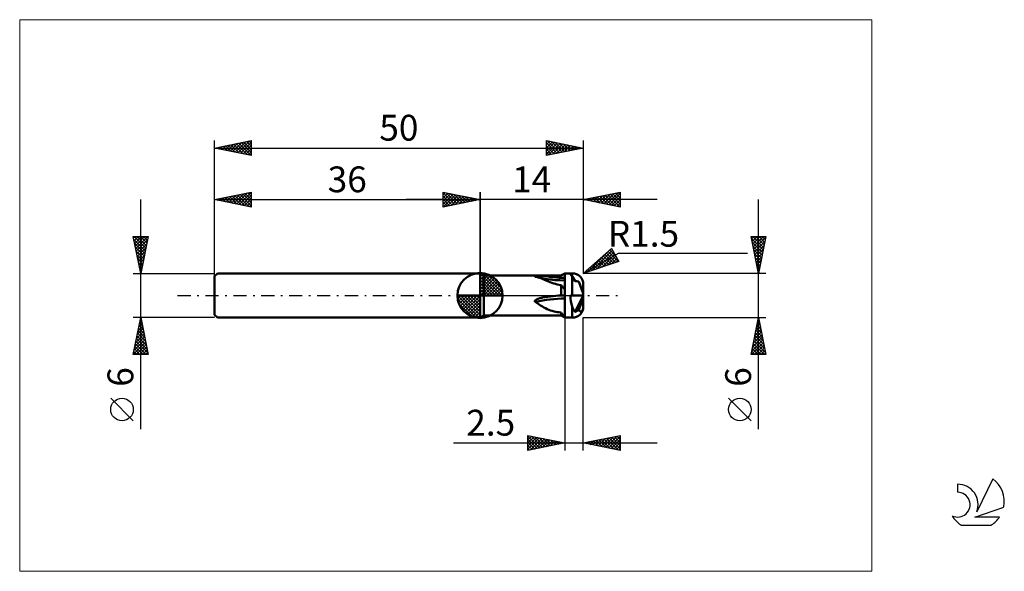
# Model space of a CAD drawing. Units: millimetres. Extents: x -26 to 107, y -37 to 37.
import ezdxf
from ezdxf.enums import TextEntityAlignment as Align

# ---------------------------------------------------------------- set-up
doc = ezdxf.new("R2010")
doc.units = ezdxf.units.MM
doc.header["$LTSCALE"] = 4.45
doc.linetypes.add('cc_dim_arrow', pattern=[0])
doc.linetypes.add('LONGDASH_DASH', pattern=[0.85, 0.4, -0.2, 0.05, -0.2])
for name, color, linetype in [('1', 4, 'CONTINUOUS'), ('2', 7, 'CONTINUOUS'), ('4', 2, 'LONGDASH_DASH'), ('CUT', 1, 'CONTINUOUS'), ('INFTOTAL', 9, 'CONTINUOUS'), ('NOCUT', 7, 'CONTINUOUS'), ('SK1', 4, 'CONTINUOUS'), ('SK2', 7, 'CONTINUOUS'), ('SK4', 2, 'LONGDASH_DASH'), ('SK6', 5, 'CONTINUOUS')]:
    doc.layers.add(name, color=color, linetype=linetype)
doc.styles.get("Standard").update_dxf_attribs({"font": 'Monospac821 BT'})

msp = doc.modelspace()

# ---------------------------------------------------------------- linework, layer by layer
at = {"color": 4, "linetype": 'cc_dim_arrow'}
for p, q in [((36, 2.98), (36.08, 3.06)), ((36, 2.55), (36.47, 3.02)), ((36, 2.98), (38.98, 0)), ((36, 2.12), (36.83, 2.95)), ((36, 1.68), (37.15, 2.84)), ((36, 1.25), (37.45, 2.7)), ((36.38, 3.04), (39.04, 0.38)), ((36.93, 2.92), (38.92, 0.93)), ((36, 2.55), (38.55, 0)), ((36, 0.82), (37.72, 2.53)), ((36, 0.38), (37.96, 2.35)), ((36, 2.12), (38.12, 0)), ((36, 1.68), (37.68, 0)), ((36.05, 0), (38.19, 2.14)), ((36.48, 0), (38.39, 1.91)), ((36.92, 0), (38.57, 1.66)), ((37.35, 0), (38.73, 1.38)), ((37.82, 2.46), (38.46, 1.82)), ((32.94, -0.08), (33.02, 0)), ((32.98, -0.47), (33.45, 0)), ((33.05, -0.83), (33.88, 0)), ((33.16, -1.15), (34.32, 0)), ((33.3, -1.45), (34.75, 0)), ((33.35, 0), (36, -2.65)), ((33.47, -1.72), (35.18, 0)), ((33.65, -1.96), (35.62, 0)), ((33.79, 0), (36, -2.21)), ((34.22, 0), (36, -1.78)), ((34.65, 0), (36, -1.35)), ((35.08, 0), (36, -0.92)), ((35.52, 0), (36, -0.48)), ((35.95, 0), (36, -0.05)), ((36, 1.25), (37.25, 0)), ((36, 0.82), (36.82, 0)), ((36, 0.38), (36.38, 0)), ((37.78, 0), (38.86, 1.08)), ((38.21, 0), (38.97, 0.75)), ((38.65, 0), (39.04, 0.39)), ((32.94, -0.02), (35.98, -3.06)), ((32.98, -0.49), (35.51, -3.02)), ((33.14, -1.08), (34.92, -2.86)), ((33.86, -2.19), (36, -0.05)), ((34.09, -2.39), (36, -0.48)), ((34.34, -2.57), (36, -0.92)), ((34.62, -2.73), (36, -1.35)), ((34.92, -2.86), (36, -1.78)), ((35.25, -2.97), (36, -2.21)), ((35.61, -3.04), (36, -2.65))]:
    msp.add_line(p, q, dxfattribs=at)
at = {"layer": '1', "color": 4, "linetype": 'CONTINUOUS', "lineweight": 50}
for p, q in [((36, 0), (36, 3.06)), ((36.52, 2.7), (36, 3)), ((36, -3), (36, 3)), ((36.52, 2.7), (46.98, 2.7)), ((36.52, -2.7), (36.52, 2.7)), ((43.99, 2.67), (44.02, 2.67)), ((44.02, 2.67), (44.05, 2.67)), ((44.05, 2.67), (44.08, 2.67)), ((44.08, 2.67), (44.12, 2.67)), ((44.12, 2.67), (44.15, 2.68)), ((44.15, 2.68), (44.19, 2.68)), ((44.19, 2.68), (44.22, 2.68)), ((44.22, 2.68), (44.26, 2.68)), ((44.26, 2.68), (44.3, 2.68)), ((44.3, 2.68), (44.33, 2.68)), ((44.33, 2.68), (44.37, 2.68)), ((44.37, 2.68), (44.41, 2.68)), ((44.41, 2.68), (44.45, 2.68)), ((44.45, 2.68), (44.49, 2.68)), ((44.49, 2.68), (44.84, 2.69)), ((44.84, 2.69), (45.2, 2.69)), ((45.2, 2.69), (45.56, 2.7)), ((45.56, 2.7), (45.91, 2.7)), ((45.91, 2.7), (46.27, 2.7)), ((46.27, 2.7), (46.63, 2.7)), ((46.63, 2.7), (46.98, 2.7)), ((46.98, 2.7), (47.5, 3)), ((46.98, 2.7), (47.06, 2.74)), ((46.98, 2.7), (46.98, 2.7)), ((47.06, 2.74), (47.13, 2.79)), ((47.13, 2.79), (47.21, 2.83)), ((47.21, 2.83), (47.28, 2.87)), ((47.28, 2.87), (47.35, 2.92)), ((47.35, 2.92), (47.43, 2.96)), ((47.43, 2.96), (47.5, 3)), ((47.5, 3), (48.5, 3)), ((47.5, -3), (47.5, 3)), ((48.89, 1.93), (48.27, 3)), ((48.27, 3), (48.5, 3)), ((43.42, 2.59), (43.43, 2.6)), ((43.42, 2.58), (43.42, 2.59)), ((43.42, 2.59), (43.42, 2.59)), ((43.43, 2.57), (43.42, 2.58)), ((43.43, 2.6), (43.45, 2.61)), ((43.45, 2.56), (43.43, 2.57)), ((43.45, 2.61), (43.47, 2.61)), ((43.47, 2.56), (43.45, 2.56)), ((43.47, 2.61), (43.49, 2.62)), ((43.48, 2.55), (43.47, 2.56)), ((43.5, 2.55), (43.48, 2.55)), ((43.49, 2.62), (43.51, 2.62)), ((43.51, 2.55), (43.5, 2.55)), ((43.51, 2.62), (43.53, 2.63)), ((43.52, 2.55), (43.51, 2.55)), ((43.54, 2.54), (43.52, 2.55)), ((43.53, 2.63), (43.55, 2.63)), ((43.55, 2.54), (43.54, 2.54)), ((43.55, 2.63), (43.58, 2.64)), ((43.56, 2.54), (43.55, 2.54)), ((43.58, 2.53), (43.56, 2.54)), ((43.58, 2.64), (43.6, 2.64)), ((43.6, 2.53), (43.58, 2.53)), ((43.6, 2.64), (43.63, 2.64)), ((43.61, 2.53), (43.6, 2.53)), ((43.63, 2.52), (43.61, 2.53)), ((43.63, 2.64), (43.65, 2.64)), ((43.64, 2.52), (43.63, 2.52)), ((43.87, 2.46), (43.64, 2.52)), ((43.65, 2.64), (43.67, 2.65)), ((44.24, 2.38), (43.66, 2.52)), ((43.67, 2.65), (43.69, 2.65)), ((43.69, 2.65), (43.72, 2.65)), ((43.72, 2.65), (43.74, 2.65)), ((43.74, 2.65), (43.76, 2.66)), ((43.76, 2.66), (43.79, 2.66)), ((43.79, 2.66), (43.81, 2.66)), ((43.81, 2.66), (43.84, 2.66)), ((43.84, 2.66), (43.87, 2.66)), ((43.87, 2.66), (43.9, 2.66)), ((44.11, 2.38), (43.87, 2.46)), ((43.9, 2.66), (43.93, 2.67)), ((43.93, 2.67), (43.96, 2.67)), ((43.96, 2.67), (43.99, 2.67)), ((44.35, 2.29), (44.11, 2.38)), ((44.84, 2.27), (44.24, 2.38)), ((44.58, 2.2), (44.35, 2.29)), ((44.81, 2.1), (44.58, 2.2)), ((45.04, 2.01), (44.81, 2.1)), ((45.5, 2.17), (44.84, 2.27)), ((45.27, 1.91), (45.04, 2.01)), ((45.51, 1.81), (45.27, 1.91)), ((46.16, 2.1), (45.5, 2.17)), ((45.75, 1.72), (45.51, 1.81)), ((45.99, 1.64), (45.75, 1.72)), ((46.24, 1.56), (45.99, 1.64)), ((46.83, 2.06), (46.16, 2.1)), ((46.48, 1.5), (46.24, 1.56)), ((46.73, 1.45), (46.48, 1.5)), ((46.98, 1.42), (46.73, 1.45)), ((47.5, 2.04), (46.83, 2.06)), ((47.05, 1.34), (46.98, 1.42)), ((46.98, -0.01), (46.98, 1.42)), ((47.13, 1.25), (47.05, 1.34)), ((48.53, 2.55), (48.5, 2.6)), ((48.5, 0), (48.5, 2.6)), ((48.56, 2.5), (48.53, 2.55)), ((48.59, 2.45), (48.56, 2.5)), ((48.62, 2.39), (48.59, 2.45)), ((48.66, 2.33), (48.62, 2.39)), ((48.69, 2.26), (48.66, 2.33)), ((48.73, 2.2), (48.69, 2.26)), ((48.76, 2.14), (48.73, 2.2)), ((48.8, 2.07), (48.76, 2.14)), ((48.84, 2), (48.8, 2.07)), ((48.89, 1.93), (48.84, 2)), ((48.89, 1.93), (48.93, 1.93)), ((48.93, 1.93), (48.98, 1.93)), ((48.98, 1.93), (49.03, 1.93)), ((49.07, 1.93), (49.03, 1.93)), ((49.12, 1.93), (49.07, 1.93)), ((49.17, 1.93), (49.12, 1.93)), ((49.21, 1.92), (49.17, 1.93)), ((49.26, 1.91), (49.21, 1.92)), ((49.3, 1.91), (49.26, 1.91)), ((49.35, 1.9), (49.3, 1.91)), ((49.39, 1.89), (49.35, 1.9)), ((49.41, 1.83), (49.39, 1.89)), ((49.98, 0.27), (49.39, 1.89)), ((49.43, 1.77), (49.41, 1.83)), ((49.45, 1.7), (49.43, 1.77)), ((49.48, 1.64), (49.45, 1.7)), ((49.5, 1.58), (49.48, 1.64)), ((49.52, 1.51), (49.5, 1.58)), ((49.55, 1.45), (49.52, 1.51)), ((49.57, 1.39), (49.55, 1.45)), ((49.59, 1.33), (49.57, 1.39)), ((50, -1.5), (50, 1.5)), ((36, 0), (32.94, 0)), ((36, 0), (39.06, 0)), ((36, -3.06), (36, 0)), ((47.2, 1.17), (47.13, 1.25)), ((47.27, 1.08), (47.2, 1.17)), ((47.35, 0.98), (47.27, 1.08)), ((47.42, 0.89), (47.35, 0.98)), ((47.5, 0.79), (47.42, 0.89)), ((47.43, 0), (47.5, 0)), ((47.5, 0), (47.5, 0)), ((49.61, 1.26), (49.59, 1.33)), ((49.64, 1.2), (49.61, 1.26)), ((49.66, 1.13), (49.64, 1.2)), ((49.69, 1.06), (49.66, 1.13)), ((49.71, 0.99), (49.69, 1.06)), ((49.74, 0.93), (49.71, 0.99)), ((49.76, 0.86), (49.74, 0.93)), ((49.78, 0.8), (49.76, 0.86)), ((49.81, 0.74), (49.78, 0.8)), ((49.83, 0.68), (49.81, 0.74)), ((49.85, 0.61), (49.83, 0.68)), ((49.87, 0.55), (49.85, 0.61)), ((49.89, 0.5), (49.87, 0.55)), ((49.91, 0.44), (49.89, 0.5)), ((49.93, 0.39), (49.91, 0.44)), ((49.95, 0.35), (49.93, 0.39)), ((49.96, 0.31), (49.95, 0.35)), ((49.98, 0.27), (49.96, 0.31)), ((49.98, 0.25), (49.98, 0.27)), ((50, 0), (49.98, 0.27)), ((49.98, 0.27), (49.98, 0.27)), ((49.98, 0.23), (49.98, 0.25)), ((49.98, 0.21), (49.98, 0.23)), ((49.98, 0.19), (49.98, 0.21)), ((49.98, 0.18), (49.98, 0.19)), ((49.99, 0.16), (49.98, 0.18)), ((49.98, -0.25), (50, 0)), ((49.99, 0.14), (49.99, 0.16)), ((49.99, 0.12), (49.99, 0.14)), ((49.99, 0.1), (49.99, 0.12)), ((49.99, 0.09), (49.99, 0.1)), ((49.99, 0.07), (49.99, 0.09)), ((49.99, 0.06), (49.99, 0.07)), ((50, 0.05), (49.99, 0.06)), ((50, 0.03), (50, 0.05)), ((50, 0.02), (50, 0.03)), ((50, 0.01), (50, 0.02)), ((50, 0), (50, 0.01)), ((50, 0), (50, 0)), ((43.42, -0.76), (43.43, -0.73)), ((43.42, -0.79), (43.42, -0.76)), ((43.43, -0.82), (43.42, -0.79)), ((43.43, -0.73), (43.44, -0.71)), ((43.45, -0.84), (43.43, -0.82)), ((43.44, -0.71), (43.46, -0.68)), ((43.47, -0.86), (43.45, -0.84)), ((43.46, -0.68), (43.48, -0.66)), ((43.49, -0.88), (43.47, -0.86)), ((43.48, -0.66), (43.51, -0.64)), ((43.52, -0.9), (43.49, -0.88)), ((43.51, -0.64), (43.53, -0.62)), ((43.55, -0.91), (43.52, -0.9)), ((43.53, -0.62), (43.56, -0.6)), ((43.77, -1.05), (43.55, -0.91)), ((43.56, -0.6), (43.58, -0.58)), ((43.58, -0.58), (43.61, -0.57)), ((43.61, -0.57), (43.63, -0.55)), ((43.63, -0.55), (43.66, -0.54)), ((43.66, -0.54), (43.68, -0.53)), ((43.68, -0.53), (43.71, -0.52)), ((43.71, -0.52), (43.73, -0.5)), ((43.73, -0.5), (43.76, -0.49)), ((43.76, -0.49), (43.78, -0.48)), ((44, -1.2), (43.77, -1.05)), ((43.78, -0.48), (43.81, -0.47)), ((43.81, -0.47), (43.84, -0.46)), ((43.84, -0.46), (43.87, -0.45)), ((43.87, -0.45), (43.9, -0.44)), ((43.9, -0.44), (43.93, -0.43)), ((43.93, -0.43), (43.96, -0.42)), ((43.96, -0.42), (44, -0.41)), ((44, -0.41), (44.03, -0.39)), ((44.22, -1.35), (44, -1.2)), ((44.03, -0.39), (44.06, -0.38)), ((44.06, -0.38), (44.1, -0.37)), ((44.1, -0.37), (44.14, -0.36)), ((44.14, -0.36), (44.17, -0.35)), ((44.17, -0.35), (44.21, -0.34)), ((44.21, -0.34), (44.25, -0.33)), ((44.25, -0.33), (44.29, -0.33)), ((44.29, -0.33), (44.33, -0.32)), ((44.33, -0.32), (44.38, -0.31)), ((44.38, -0.31), (44.42, -0.3)), ((44.42, -0.3), (44.46, -0.29)), ((44.46, -0.29), (44.47, -0.29)), ((44.46, -0.29), (44.46, -0.29)), ((44.47, -0.29), (44.48, -0.29)), ((44.47, -0.29), (44.47, -0.29)), ((44.48, -0.29), (44.49, -0.28)), ((44.48, -0.29), (44.48, -0.29)), ((44.49, -0.28), (44.84, -0.22)), ((44.84, -0.22), (45.2, -0.17)), ((45.2, -0.17), (45.56, -0.12)), ((45.56, -0.12), (45.91, -0.08)), ((45.91, -0.08), (46.27, -0.05)), ((46.27, -0.05), (46.63, -0.02)), ((46.63, -0.02), (46.98, -0.01)), ((46.98, -0.01), (47.06, -0.01)), ((47.06, -0.01), (47.13, 0)), ((47.13, 0), (47.21, 0)), ((47.21, 0), (47.28, 0)), ((47.28, 0), (47.35, 0)), ((47.35, 0), (47.43, 0)), ((48.27, 0), (48.5, 0)), ((48.89, -2.23), (50, 0)), ((49.39, -1.94), (49.98, -0.25)), ((49.98, -1.75), (49.98, -0.25)), ((50, 0), (50, 0)), ((44.45, -1.49), (44.22, -1.35)), ((44.67, -1.62), (44.45, -1.49)), ((44.89, -1.73), (44.67, -1.62)), ((45.11, -1.84), (44.89, -1.73)), ((45.33, -1.94), (45.11, -1.84)), ((45.56, -2.02), (45.33, -1.94)), ((45.8, -2.1), (45.56, -2.02)), ((46.03, -2.16), (45.8, -2.1)), ((46.26, -2.21), (46.03, -2.16)), ((46.5, -2.25), (46.26, -2.21)), ((46.74, -2.28), (46.5, -2.25)), ((46.98, -2.3), (46.74, -2.28)), ((47.05, -2.39), (46.98, -2.3)), ((46.98, -2.7), (46.98, -2.3)), ((47.13, -2.49), (47.05, -2.39)), ((47.2, -2.57), (47.13, -2.49)), ((47.27, -2.66), (47.2, -2.57)), ((47.35, -2.74), (47.27, -2.66)), ((48.53, -1.58), (48.5, -1.5)), ((48.5, -3), (48.5, -1.5)), ((48.56, -1.66), (48.53, -1.58)), ((48.59, -1.73), (48.56, -1.66)), ((48.62, -1.81), (48.59, -1.73)), ((48.66, -1.88), (48.62, -1.81)), ((48.69, -1.95), (48.66, -1.88)), ((48.73, -2.01), (48.69, -1.95)), ((48.76, -2.07), (48.73, -2.01)), ((48.8, -2.13), (48.76, -2.07)), ((48.84, -2.18), (48.8, -2.13)), ((48.89, -2.23), (48.84, -2.18)), ((48.89, -2.23), (48.93, -2.21)), ((48.93, -2.21), (48.98, -2.19)), ((48.98, -2.19), (49.03, -2.17)), ((49.03, -2.17), (49.07, -2.14)), ((49.07, -2.14), (49.12, -2.12)), ((49.12, -2.12), (49.17, -2.09)), ((49.17, -2.09), (49.21, -2.06)), ((49.21, -2.06), (49.26, -2.03)), ((49.26, -2.03), (49.3, -2)), ((49.3, -2), (49.35, -1.97)), ((49.35, -1.97), (49.39, -1.94)), ((49.41, -1.98), (49.39, -1.94)), ((49.43, -2.01), (49.41, -1.98)), ((49.45, -2.04), (49.43, -2.01)), ((49.48, -2.07), (49.45, -2.04)), ((49.5, -2.09), (49.48, -2.07)), ((49.52, -2.11), (49.5, -2.09)), ((49.55, -2.13), (49.52, -2.11)), ((49.57, -2.14), (49.55, -2.13)), ((49.59, -2.15), (49.57, -2.14)), ((49.61, -2.16), (49.59, -2.15)), ((49.64, -2.17), (49.61, -2.16)), ((49.66, -2.17), (49.64, -2.17)), ((49.66, -2.17), (49.69, -2.17)), ((49.69, -2.17), (49.71, -2.17)), ((49.71, -2.17), (49.74, -2.16)), ((49.74, -2.16), (49.76, -2.15)), ((49.76, -2.15), (49.78, -2.13)), ((49.78, -2.13), (49.81, -2.11)), ((49.81, -2.11), (49.83, -2.09)), ((49.83, -2.09), (49.85, -2.06)), ((49.85, -2.06), (49.87, -2.03)), ((49.87, -2.03), (49.89, -1.99)), ((49.89, -1.99), (49.91, -1.96)), ((49.91, -1.96), (49.93, -1.91)), ((49.93, -1.91), (49.95, -1.86)), ((49.95, -1.86), (49.96, -1.81)), ((49.96, -1.81), (49.98, -1.75)), ((49.98, -1.71), (49.99, -1.7)), ((49.98, -1.72), (49.98, -1.71)), ((49.98, -1.73), (49.98, -1.72)), ((49.98, -1.72), (49.98, -1.72)), ((49.98, -1.74), (49.98, -1.73)), ((49.98, -1.75), (49.98, -1.74)), ((49.99, -1.63), (50, -1.61)), ((49.99, -1.64), (49.99, -1.63)), ((49.99, -1.65), (49.99, -1.64)), ((49.99, -1.66), (49.99, -1.65)), ((49.99, -1.68), (49.99, -1.66)), ((49.99, -1.69), (49.99, -1.68)), ((49.99, -1.7), (49.99, -1.69)), ((50, -1.52), (50, -1.5)), ((50, -1.54), (50, -1.52)), ((50, -1.56), (50, -1.54)), ((50, -1.58), (50, -1.56)), ((50, -1.59), (50, -1.58)), ((50, -1.61), (50, -1.59)), ((36, -3), (36.52, -2.7)), ((36.52, -2.7), (46.98, -2.7)), ((47.5, -3), (46.98, -2.7)), ((47.42, -2.82), (47.35, -2.74)), ((47.5, -2.89), (47.42, -2.82)), ((47.5, -3), (48.5, -3))]:
    msp.add_line(p, q, dxfattribs=at)
for start, end in [(90, 180), (0, 90), (180, 270), (270, 0)]:
    msp.add_arc((36, 0), 3.06, start, end, dxfattribs=at)
for centre, major_axis, ratio, start_param, end_param in [((47.5, 10.5), (11.46, 0), 0.707107, 4.446366, 4.712389), ((50, 0), (-1.73, 3), 0.000611, 0, 0.524614), ((48.5, 1.5), (1.5, 0), 0.999999, 0, 1.570796), ((47.5, -8.48), (11.42, 0), 0.707107, 1.570796, 1.924166), ((50, 0), (0, 3), 0.577349, 1.572913, 2.096511), ((48.5, 0), (1.5, 0), 0.001411, 4.712389, 6.283185), ((48.5, -1.5), (1.5, 0), 0.999999, 4.712389, 6.283185)]:
    msp.add_ellipse(centre, major_axis=major_axis, ratio=ratio, start_param=start_param, end_param=end_param, dxfattribs=at)
at = {"layer": '2', "color": 7, "linetype": 'CONTINUOUS', "lineweight": 25}
for p, q in [((31, 12), (31, 14)), ((31, 14), (36, 13)), ((31, 13.67), (31.28, 13.94)), ((31, 13.91), (32.59, 12.32)), ((31, 13.24), (31.63, 13.87)), ((31, 12.82), (31.98, 13.8)), ((31, 12.39), (32.34, 13.73)), ((31, 13.49), (32.24, 12.25)), ((31.04, 12.01), (32.69, 13.66)), ((31.42, 13.92), (32.94, 12.39)), ((31.57, 12.11), (33.04, 13.59)), ((31.95, 13.81), (33.3, 12.46)), ((32.1, 12.22), (33.4, 13.52)), ((32.48, 13.7), (33.65, 12.53)), ((32.63, 12.33), (33.75, 13.45)), ((33.01, 13.6), (34.01, 12.6)), ((33.16, 12.43), (34.11, 13.38)), ((33.54, 13.49), (34.36, 12.67)), ((34.07, 13.39), (34.71, 12.74)), ((36, 0), (36, 14)), ((50, 14), (50, 3)), ((50, 13), (55, 14)), ((51.37, 12.73), (52.06, 13.41)), ((51.73, 12.65), (52.59, 13.52)), ((51.9, 13.38), (52.84, 12.43)), ((52.08, 12.58), (53.12, 13.62)), ((52.25, 13.45), (53.37, 12.33)), ((52.44, 12.51), (53.65, 13.73)), ((52.6, 13.52), (53.9, 12.22)), ((52.79, 12.44), (54.18, 13.84)), ((52.96, 13.59), (54.43, 12.11)), ((53.14, 12.37), (54.71, 13.94)), ((53.31, 13.66), (54.96, 12.01)), ((53.5, 12.3), (55, 13.81)), ((53.66, 13.73), (55, 12.4)), ((53.85, 12.23), (55, 13.38)), ((54.02, 13.8), (55, 12.82)), ((54.37, 13.87), (55, 13.24)), ((54.72, 13.94), (55, 13.67)), ((55, 14), (55, 12)), ((60, 13), (26, 13)), ((31, 13.06), (31.88, 12.18)), ((36, 13), (31, 12)), ((31, 12.64), (31.53, 12.11)), ((31, 12.21), (31.18, 12.04)), ((33.69, 12.54), (34.46, 13.31)), ((34.22, 12.64), (34.81, 13.24)), ((34.6, 13.28), (35.07, 12.81)), ((34.75, 12.75), (35.17, 13.17)), ((35.13, 13.17), (35.42, 12.88)), ((35.28, 12.86), (35.52, 13.1)), ((35.66, 13.07), (35.77, 12.95)), ((35.81, 12.96), (35.87, 13.03)), ((55, 12), (50, 13)), ((50.13, 13.03), (50.19, 12.96)), ((50.31, 12.94), (50.47, 13.09)), ((50.48, 13.1), (50.72, 12.86)), ((50.67, 12.87), (51, 13.2)), ((50.83, 13.17), (51.25, 12.75)), ((51.02, 12.8), (51.53, 13.31)), ((51.19, 13.24), (51.78, 12.64)), ((51.54, 13.31), (52.31, 12.54)), ((54.2, 12.16), (55, 12.96)), ((54.56, 12.09), (55, 12.53)), ((54.91, 12.02), (55, 12.11)), ((73.74, -18.11), (73.74, 13)), ((73.74, 3), (72.74, 8)), ((72.74, 8), (74.74, 8)), ((72.78, 7.76), (74.37, 6.18)), ((72.81, 7.65), (73.15, 8)), ((72.88, 7.3), (73.58, 8)), ((72.89, 7.23), (74.3, 5.82)), ((72.95, 6.95), (74, 8)), ((72.97, 8), (74.44, 6.53)), ((73, 6.7), (74.23, 5.47)), ((73.02, 6.59), (74.43, 8)), ((73.09, 6.24), (74.71, 7.86)), ((73.16, 5.89), (74.6, 7.33)), ((73.23, 5.53), (74.5, 6.8)), ((73.4, 8), (74.51, 6.88)), ((74.74, 8), (73.74, 3)), ((73.82, 8), (74.58, 7.24)), ((74.24, 8), (74.66, 7.59)), ((74.67, 8), (74.73, 7.94)), ((50, 3), (53.83, 6.37)), ((50, 3), (54.76, 5.75)), ((50.62, 3.21), (53.38, 5.97)), ((51.26, 3.43), (53.97, 6.13)), ((51.9, 3.64), (54.12, 5.86)), ((52.54, 3.86), (54.28, 5.59)), ((52.69, 5.37), (53.78, 4.28)), ((52.92, 5.57), (54.1, 4.39)), ((53.15, 5.76), (54.42, 4.49)), ((53.37, 5.96), (54.73, 4.6)), ((53.6, 6.16), (54.43, 5.33)), ((53.82, 6.36), (53.85, 6.34)), ((53.83, 6.37), (54.83, 4.63)), ((54.76, 5.75), (72.24, 5.75)), ((73.1, 6.17), (74.16, 5.11)), ((73.21, 5.64), (74.09, 4.76)), ((73.3, 5.18), (74.39, 6.27)), ((73.37, 4.83), (74.29, 5.74)), ((54.83, 4.63), (50, 3)), ((51.34, 4.18), (51.88, 3.64)), ((51.57, 4.38), (52.2, 3.74)), ((51.79, 4.57), (52.51, 3.85)), ((52.02, 4.77), (52.83, 3.96)), ((52.24, 4.97), (53.15, 4.06)), ((52.47, 5.17), (53.47, 4.17)), ((53.18, 4.08), (54.43, 5.32)), ((53.82, 4.29), (54.59, 5.06)), ((54.47, 4.51), (54.74, 4.79)), ((73.32, 5.11), (74.02, 4.41)), ((73.42, 4.58), (73.95, 4.05)), ((73.44, 4.47), (74.18, 5.21)), ((73.51, 4.12), (74.07, 4.68)), ((73.53, 4.05), (73.88, 3.7)), ((73.58, 3.76), (73.97, 4.15)), ((74.74, 3), (50, 3)), ((50.21, 3.18), (50.3, 3.1)), ((50.44, 3.38), (50.61, 3.21)), ((50.66, 3.58), (50.93, 3.31)), ((50.89, 3.78), (51.25, 3.42)), ((51.11, 3.98), (51.56, 3.53)), ((73.63, 3.52), (73.81, 3.35)), ((73.66, 3.41), (73.86, 3.62)), ((73.73, 3.06), (73.75, 3.09)), ((47.5, -3), (47.5, -21)), ((50, -3), (74.74, -3)), ((50, -21), (50, -3)), ((72.74, -8), (73.74, -3)), ((73.47, -4.35), (73.92, -3.9)), ((73.57, -3.82), (73.85, -3.55)), ((73.6, -3.66), (73.94, -4)), ((73.68, -3.29), (73.78, -3.19)), ((73.68, -3.31), (73.83, -3.47)), ((73.74, -3), (74.74, -8)), ((73.04, -6.47), (74.2, -5.32)), ((73.15, -5.94), (74.13, -4.96)), ((73.25, -5.41), (74.06, -4.61)), ((73.32, -5.08), (74.36, -6.12)), ((73.36, -4.88), (73.99, -4.26)), ((73.39, -4.72), (74.25, -5.59)), ((73.46, -4.37), (74.15, -5.06)), ((73.53, -4.02), (74.04, -4.53)), ((72.79, -8), (74.41, -6.38)), ((72.83, -7.53), (74.34, -6.02)), ((72.94, -7), (74.27, -5.67)), ((73.04, -6.49), (74.55, -8)), ((73.11, -6.14), (74.68, -7.71)), ((73.18, -5.78), (74.57, -7.18)), ((73.25, -5.43), (74.47, -6.65)), ((74.74, -8), (72.74, -8)), ((72.76, -7.91), (72.85, -8)), ((72.83, -7.55), (73.27, -8)), ((72.9, -7.2), (73.7, -8)), ((72.97, -6.85), (74.12, -8)), ((73.21, -8), (74.48, -6.73)), ((73.64, -8), (74.55, -7.08)), ((74.06, -8), (74.62, -7.44)), ((74.49, -8), (74.7, -7.79)), ((72.74, -16.99), (69.67, -13.93)), ((32.39, -20), (60, -20)), ((42.5, -21), (42.5, -19)), ((42.5, -19), (47.5, -20)), ((42.5, -19.15), (42.62, -19.02)), ((42.5, -19.06), (44.12, -20.68)), ((42.5, -19.57), (42.98, -19.1)), ((42.5, -20), (43.33, -19.17)), ((42.5, -20.42), (43.68, -19.24)), ((42.5, -20.85), (44.04, -19.31)), ((42.5, -19.48), (43.76, -20.75)), ((42.5, -19.91), (43.41, -20.82)), ((47.5, -20), (42.5, -21)), ((42.84, -20.93), (44.39, -19.38)), ((42.96, -19.09), (44.47, -20.61)), ((43.37, -20.83), (44.74, -19.45)), ((43.49, -19.2), (44.83, -20.53)), ((43.9, -20.72), (45.1, -19.52)), ((44.02, -19.3), (45.18, -20.46)), ((44.43, -20.61), (45.45, -19.59)), ((44.55, -19.41), (45.53, -20.39)), ((44.96, -20.51), (45.81, -19.66)), ((45.08, -19.52), (45.89, -20.32)), ((45.49, -20.4), (46.16, -19.73)), ((45.61, -19.62), (46.24, -20.25)), ((46.02, -20.3), (46.51, -19.8)), ((46.14, -19.73), (46.59, -20.18)), ((46.55, -20.19), (46.87, -19.87)), ((46.67, -19.83), (46.95, -20.11)), ((47.08, -20.08), (47.22, -19.94)), ((47.2, -19.94), (47.3, -20.04)), ((50, -20), (55, -19)), ((55, -21), (50, -20)), ((50.24, -20.05), (50.36, -19.93)), ((50.32, -19.94), (50.48, -20.1)), ((50.59, -20.12), (50.89, -19.82)), ((50.67, -19.87), (51.01, -20.2)), ((50.94, -20.19), (51.42, -19.72)), ((51.02, -19.8), (51.54, -20.31)), ((51.3, -20.26), (51.95, -19.61)), ((51.38, -19.72), (52.07, -20.41)), ((51.65, -20.33), (52.48, -19.5)), ((51.73, -19.65), (52.6, -20.52)), ((52, -20.4), (53.01, -19.4)), ((52.09, -19.58), (53.13, -20.63)), ((52.36, -20.47), (53.54, -19.29)), ((52.44, -19.51), (53.66, -20.73)), ((52.71, -20.54), (54.07, -19.19)), ((52.79, -19.44), (54.19, -20.84)), ((53.07, -20.61), (54.6, -19.08)), ((53.15, -19.37), (54.72, -20.94)), ((53.42, -20.68), (55, -19.1)), ((53.5, -19.3), (55, -20.8)), ((53.77, -20.75), (55, -19.53)), ((53.85, -19.23), (55, -20.38)), ((54.13, -20.83), (55, -19.95)), ((54.21, -19.16), (55, -19.95)), ((54.56, -19.09), (55, -19.53)), ((54.91, -19.02), (55, -19.1)), ((55, -19), (55, -21)), ((42.5, -20.33), (43.06, -20.89)), ((42.5, -20.76), (42.7, -20.96)), ((54.48, -20.9), (55, -20.38)), ((54.83, -20.97), (55, -20.8))]:
    msp.add_line(p, q, dxfattribs=at)
msp.add_circle((71.21, -15.46), 1.53, dxfattribs=at)
at = {"layer": '4', "color": 2, "linetype": 'LONGDASH_DASH', "lineweight": 25}
msp.add_line((36, 0), (50, 0), dxfattribs=at)
at = {"layer": 'CUT', "color": 1, "linetype": 'CONTINUOUS', "lineweight": 25}
for p, q in [((48.5, 3), (47.5, 3)), ((47.5, 3), (47.5, 0)), ((50, 0), (50, 1.5)), ((47.5, 0), (50, 0))]:
    msp.add_line(p, q, dxfattribs=at)
msp.add_arc((48.5, 1.5), 1.5, 0, 90, dxfattribs=at)
at = {"layer": 'INFTOTAL', "color": 9, "linetype": 'CONTINUOUS', "lineweight": 18}
for p, q in [((89.1, 37.4), (-26.4, 37.4)), ((-26.4, 37.4), (-26.4, -37.4)), ((89.1, -37.4), (89.1, 37.4)), ((-26.4, -37.4), (89.1, -37.4))]:
    msp.add_line(p, q, dxfattribs=at)
at = {"layer": 'NOCUT', "color": 7, "linetype": 'CONTINUOUS', "lineweight": 25}
for p, q in [((36.52, 2.7), (36, 3)), ((36, 3), (36, 0)), ((46.98, 2.7), (36.52, 2.7)), ((47.5, 3), (46.98, 2.7)), ((47.5, 0), (47.5, 3)), ((36, 0), (47.5, 0))]:
    msp.add_line(p, q, dxfattribs=at)
at = {"layer": 'SK1', "color": 4, "linetype": 'CONTINUOUS', "lineweight": 50}
for p, q in [((0.4, 3), (0, 2.6)), ((36, 3), (0.4, 3)), ((0, 2.6), (0, -2.6)), ((0, -2.6), (0.4, -3)), ((0.4, -3), (36, -3))]:
    msp.add_line(p, q, dxfattribs=at)
at = {"layer": 'SK2', "color": 7, "linetype": 'CONTINUOUS', "lineweight": 25}
for p, q in [((0, 0), (0, 21)), ((0, 20), (5, 21)), ((0.12, 20.02), (0.17, 19.97)), ((0.35, 19.93), (0.53, 20.11)), ((0.47, 20.09), (0.7, 19.86)), ((0.7, 19.86), (1.06, 20.21)), ((0.82, 20.16), (1.23, 19.75)), ((1.06, 19.79), (1.59, 20.32)), ((1.18, 20.24), (1.76, 19.65)), ((1.41, 19.72), (2.12, 20.42)), ((1.53, 20.31), (2.29, 19.54)), ((1.77, 19.65), (2.65, 20.53)), ((1.88, 20.38), (2.83, 19.43)), ((2.12, 19.58), (3.18, 20.64)), ((2.24, 20.45), (3.36, 19.33)), ((2.47, 19.51), (3.71, 20.74)), ((2.59, 20.52), (3.89, 19.22)), ((2.83, 19.43), (4.24, 20.85)), ((2.94, 20.59), (4.42, 19.12)), ((3.18, 19.36), (4.77, 20.95)), ((3.3, 20.66), (4.95, 19.01)), ((3.53, 19.29), (5, 20.76)), ((3.65, 20.73), (5, 19.38)), ((3.89, 19.22), (5, 20.34)), ((4, 20.8), (5, 19.81)), ((4.36, 20.87), (5, 20.23)), ((4.71, 20.94), (5, 20.65)), ((5, 21), (5, 19)), ((45, 19), (45, 21)), ((45, 21), (50, 20)), ((45, 20.88), (45.1, 20.98)), ((45, 20.46), (45.45, 20.91)), ((45, 20.03), (45.81, 20.84)), ((45, 19.61), (46.16, 20.77)), ((45, 19.18), (46.51, 20.7)), ((45, 20.7), (46.42, 19.28)), ((45, 20.27), (46.06, 19.21)), ((45.15, 20.97), (46.77, 19.35)), ((45.3, 19.06), (46.87, 20.63)), ((45.68, 20.86), (47.12, 19.42)), ((45.83, 19.17), (47.22, 20.56)), ((46.21, 20.76), (47.48, 19.5)), ((46.36, 19.27), (47.58, 20.48)), ((46.74, 20.65), (47.83, 19.57)), ((46.89, 19.38), (47.93, 20.41)), ((47.27, 20.55), (48.18, 19.64)), ((47.42, 19.48), (48.28, 20.34)), ((47.81, 20.44), (48.54, 19.71)), ((47.95, 19.59), (48.64, 20.27)), ((48.34, 20.33), (48.89, 19.78)), ((48.48, 19.7), (48.99, 20.2)), ((48.87, 20.23), (49.24, 19.85)), ((49.01, 19.8), (49.34, 20.13)), ((49.4, 20.12), (49.6, 19.92)), ((49.55, 19.91), (49.7, 20.06)), ((50, 21), (50, 3)), ((0, 20), (50, 20)), ((5, 19), (0, 20)), ((4.24, 19.15), (5, 19.91)), ((4.59, 19.08), (5, 19.49)), ((4.95, 19.01), (5, 19.06)), ((50, 20), (45, 19)), ((45, 19.85), (45.71, 19.14)), ((45, 19.43), (45.35, 19.07)), ((45, 19), (45, 19)), ((49.93, 20.01), (49.95, 19.99)), ((0, 3), (0, 14)), ((0, 13), (5, 14)), ((1.24, 12.75), (1.85, 13.37)), ((1.59, 12.68), (2.38, 13.48)), ((1.94, 12.61), (2.91, 13.58)), ((2.06, 13.41), (3.09, 12.38)), ((2.3, 12.54), (3.44, 13.69)), ((2.41, 13.48), (3.62, 12.28)), ((2.65, 12.47), (3.97, 13.79)), ((2.77, 13.55), (4.15, 12.17)), ((3, 12.4), (4.5, 13.9)), ((3.12, 13.62), (4.68, 12.06)), ((3.36, 12.33), (5, 13.97)), ((3.47, 13.69), (5, 12.17)), ((3.71, 12.26), (5, 13.55)), ((3.83, 13.77), (5, 12.59)), ((4.18, 13.84), (5, 13.02)), ((4.54, 13.91), (5, 13.44)), ((4.89, 13.98), (5, 13.87)), ((5, 14), (5, 12)), ((31, 12), (31, 14)), ((31, 14), (36, 13)), ((31, 13.67), (31.28, 13.94)), ((31, 13.91), (32.59, 12.32)), ((31, 13.24), (31.63, 13.87)), ((31, 12.82), (31.98, 13.8)), ((31, 12.39), (32.34, 13.73)), ((31, 13.49), (32.24, 12.25)), ((31.04, 12.01), (32.69, 13.66)), ((31.42, 13.92), (32.94, 12.39)), ((31.57, 12.11), (33.04, 13.59)), ((31.95, 13.81), (33.3, 12.46)), ((32.1, 12.22), (33.4, 13.52)), ((32.48, 13.7), (33.65, 12.53)), ((32.63, 12.33), (33.75, 13.45)), ((33.01, 13.6), (34.01, 12.6)), ((33.16, 12.43), (34.11, 13.38)), ((33.54, 13.49), (34.36, 12.67)), ((34.07, 13.39), (34.71, 12.74)), ((36, 14), (36, 3)), ((-10, -18.11), (-10, 13)), ((0, 13), (36, 13)), ((5, 12), (0, 13)), ((0.17, 12.97), (0.26, 13.05)), ((0.29, 13.06), (0.44, 12.91)), ((0.53, 12.89), (0.79, 13.16)), ((0.65, 13.13), (0.97, 12.81)), ((0.88, 12.82), (1.32, 13.26)), ((1, 13.2), (1.5, 12.7)), ((1.35, 13.27), (2.03, 12.59)), ((1.71, 13.34), (2.56, 12.49)), ((4.06, 12.19), (5, 13.12)), ((4.42, 12.12), (5, 12.7)), ((4.77, 12.05), (5, 12.27)), ((31, 13.06), (31.88, 12.18)), ((36, 13), (31, 12)), ((31, 12.64), (31.53, 12.11)), ((31, 12.21), (31.18, 12.04)), ((33.69, 12.54), (34.46, 13.31)), ((34.22, 12.64), (34.81, 13.24)), ((34.6, 13.28), (35.07, 12.81)), ((34.75, 12.75), (35.17, 13.17)), ((35.13, 13.17), (35.42, 12.88)), ((35.28, 12.86), (35.52, 13.1)), ((35.66, 13.07), (35.77, 12.95)), ((35.81, 12.96), (35.87, 13.03)), ((-10, 3), (-11, 8)), ((-11, 8), (-9, 8)), ((-10.96, 7.78), (-10.73, 8)), ((-10.92, 7.61), (-9.39, 6.07)), ((-10.89, 8), (-9.31, 6.43)), ((-10.88, 7.42), (-10.31, 8)), ((-10.82, 7.08), (-9.46, 5.72)), ((-10.81, 7.07), (-9.88, 8)), ((-10.74, 6.71), (-9.46, 8)), ((-10.67, 6.36), (-9.03, 8)), ((-10.6, 6.01), (-9.1, 7.51)), ((-10.53, 5.65), (-9.2, 6.98)), ((-10.47, 8), (-9.24, 6.78)), ((-10.04, 8), (-9.17, 7.13)), ((-9, 8), (-10, 3)), ((-9.62, 8), (-9.1, 7.49)), ((-9.19, 8), (-9.03, 7.84)), ((-10.71, 6.55), (-9.53, 5.36)), ((-10.6, 6.02), (-9.6, 5.01)), ((-10.5, 5.49), (-9.67, 4.66)), ((-10.46, 5.3), (-9.31, 6.45)), ((-10.39, 4.95), (-9.42, 5.92)), ((-10.32, 4.59), (-9.52, 5.39)), ((-10.39, 4.96), (-9.74, 4.3)), ((-10.29, 4.43), (-9.81, 3.95)), ((-10.25, 4.24), (-9.63, 4.86)), ((-10.18, 3.89), (-9.73, 4.33)), ((-11, 3), (0, 3)), ((-10.18, 3.89), (-9.88, 3.6)), ((-10.11, 3.53), (-9.84, 3.8)), ((-10.07, 3.36), (-9.95, 3.24)), ((-10.04, 3.18), (-9.95, 3.27)), ((-10, -3), (-11, -3)), ((-11, -8), (-10, -3)), ((-10.25, -4.25), (-9.83, -3.83)), ((-10.14, -3.72), (-9.9, -3.48)), ((-10.14, -3.72), (-9.79, -4.07)), ((-10.07, -3.36), (-9.89, -3.54)), ((-10.04, -3.19), (-9.98, -3.12)), ((0, -3), (-10, -3)), ((-10, -3), (-9, -8)), ((-10, -3.01), (-10, -3.01)), ((-10.67, -6.37), (-9.55, -5.25)), ((-10.57, -5.84), (-9.62, -4.89)), ((-10.46, -5.31), (-9.69, -4.54)), ((-10.43, -5.13), (-9.36, -6.2)), ((-10.36, -4.78), (-9.76, -4.19)), ((-10.36, -4.78), (-9.47, -5.66)), ((-10.28, -4.42), (-9.57, -5.13)), ((-10.21, -4.07), (-9.68, -4.6)), ((-10.99, -7.96), (-9.34, -6.31)), ((-10.89, -7.43), (-9.41, -5.95)), ((-10.78, -6.9), (-9.48, -5.6)), ((-10.71, -6.54), (-9.25, -8)), ((-10.64, -6.19), (-9.04, -7.79)), ((-10.61, -8), (-9.27, -6.66)), ((-10.57, -5.84), (-9.15, -7.26)), ((-10.5, -5.48), (-9.25, -6.73)), ((-9, -8), (-11, -8)), ((-10.99, -7.96), (-10.95, -8)), ((-10.92, -7.6), (-10.53, -8)), ((-10.85, -7.25), (-10.1, -8)), ((-10.78, -6.9), (-9.68, -8)), ((-10.18, -8), (-9.2, -7.01)), ((-9.76, -8), (-9.13, -7.37)), ((-9.34, -8), (-9.06, -7.72)), ((-11, -16.99), (-14.06, -13.93))]:
    msp.add_line(p, q, dxfattribs=at)
msp.add_circle((-12.53, -15.46), 1.53, dxfattribs=at)
at = {"layer": 'SK4', "color": 2, "linetype": 'LONGDASH_DASH', "lineweight": 25}
msp.add_line((-5, 0), (55, 0), dxfattribs=at)
at = {"layer": 'SK6', "color": 5, "linetype": 'CONTINUOUS', "lineweight": 25}
for p, q in [((105.53, -24.88), (103.34, -29.34)), ((100.74, -25.58), (100.74, -26.69)), ((103.08, -30.04), (107, -28.68)), ((106.44, -30.04), (103.08, -30.04)), ((101.2, -31.12), (105.34, -31.12))]:
    msp.add_line(p, q, dxfattribs=at)
for centre, radius, start, end in [((103.27, -27.93), 3.8, 348.7239, 53.4691), ((100.75, -28.37), 1.68, 243.4215, 90.3602), ((100.76, -28.35), 2.76, 338.9379, 90.4446), ((103.27, -27.93), 3.8, 210.5484, 236.978), ((103.27, -27.93), 3.8, 303.022, 326.3732)]:
    msp.add_arc(centre, radius, start, end, dxfattribs=at)

# ---------------------------------------------------------------- texts
at = {"layer": '2', "color": 7, "linetype": 'CONTINUOUS', "lineweight": 25}
for s, p in [('14', (43, 14)), ('R1.5', (58.16, 6.62)), ('2.5', (37.45, -19))]:
    msp.add_text(s, height=3.5, dxfattribs=at).set_placement(p, align=Align.CENTER)
msp.add_text('6', height=3.5, rotation=90, dxfattribs=at).set_placement((72.74, -11.05), align=Align.CENTER)
at = {"layer": 'SK2', "color": 7, "linetype": 'CONTINUOUS', "lineweight": 25}
for s, p in [('50', (25, 21)), ('36', (18, 14))]:
    msp.add_text(s, height=3.5, dxfattribs=at).set_placement(p, align=Align.CENTER)
msp.add_text('6', height=3.5, rotation=90, dxfattribs=at).set_placement((-11, -11.05), align=Align.CENTER)

doc.saveas('drawing.dxf')
